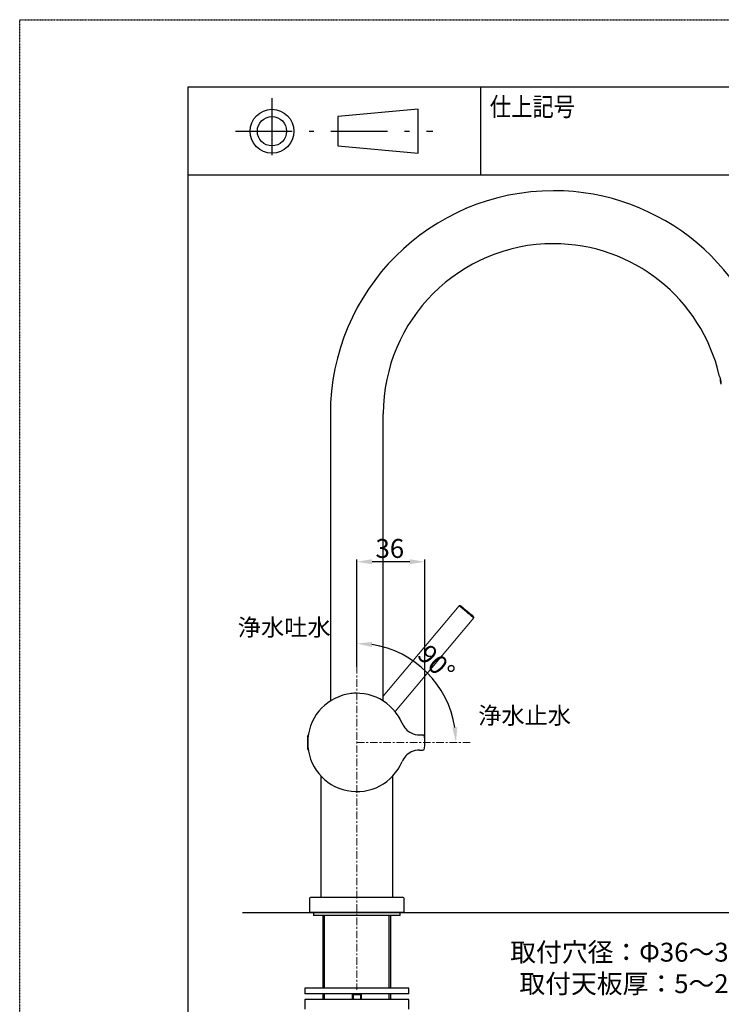
# Model space of a CAD drawing. Units: millimetres. Extents: x 0 to 1680, y 0 to 1188.
# Drawn here: x 0 to 371, y 667 to 1188 of the extents above; entities that cross this region are included whole.
import ezdxf
from ezdxf import colors
from ezdxf.entities.mleader import LeaderData, LeaderLine
from ezdxf.enums import TextEntityAlignment as Align
from ezdxf.math import Vec2, Vec3

# ---------------------------------------------------------------- set-up
doc = ezdxf.new("R2010")
doc.units = ezdxf.units.MM
for name, pattern in [('CENTER', [7, 4, -1, 1, -1]), ('DASHDOT', [50.5, 30, -9, 2.5, -9]), ('HIDDEN2', [0.1875, 0.125, -0.0625])]:
    doc.linetypes.add(name, pattern=pattern)
for name, color, linetype in [('図面枠', 40, 'Continuous'), ('外観図', 7, 'Continuous'), ('非表示', 50, 'Continuous')]:
    doc.layers.add(name, color=color, linetype=linetype)
doc.styles.add('FONT_0', font='txt')
doc.styles.get("Standard").update_dxf_attribs({"font": 'arial.ttf', "height": 10})
doc.dimstyles.new('ISO-25', dxfattribs={"dimtxt": 10, "dimasz": 8, "dimexe": 1.25, "dimexo": 0.625, "dimtad": 1, "dimtxsty": 'Standard', "dimcen": 2.5, "dimadec": 0, "dimazin": 0, "dimtfac": 1, "dimtmove": 0, "dimatfit": 3, "dimfxl": 1, "dimarcsym": 0})

# ---------------------------------------------------------------- blocks, each defined once
blk = doc.blocks.new('*D93')
at = {"layer": 'Defpoints', "color": 0, "linetype": 'ByBlock', "lineweight": -2, "transparency": 16777216}
for p in [(178.35, 901.31), (178.35, 845.13), (214.31, 805.73)]:
    blk.add_point(p, dxfattribs=at)
at = {"layer": '外観図', "color": 0, "linetype": 'ByBlock', "lineweight": -2, "transparency": 16777216}
for p, q in [((178.35, 845.76), (178.35, 902.56)), ((206.31, 901.31), (186.35, 901.31)), ((214.31, 806.36), (214.31, 902.56))]:
    blk.add_line(p, q, dxfattribs=at)
for points in [[(186.35, 902.64), (186.35, 899.97), (178.35, 901.31)], [(206.31, 902.64), (206.31, 899.97), (214.31, 901.31)]]:
    blk.add_solid(points, dxfattribs=at)
at = {"layer": '外観図', "color": 0, "linetype": 'ByBlock', "lineweight": 13, "transparency": 16777216, "insert": (195.76, 907.04), "char_height": 10, "attachment_point": 5}
blk.add_mtext('36', dxfattribs=at)
blk = doc.blocks.new('*D94')
at = {"layer": 'Defpoints', "color": 0, "linetype": 'ByBlock', "lineweight": -2, "transparency": 16777216}
for p in [(178.35, 868.93), (223.71, 831.93), (178.31, 805.73), (238.62, 805.73), (178.35, 674.96)]:
    blk.add_point(p, dxfattribs=at)
at = {"layer": '外観図', "color": 0, "linetype": 'ByBlock', "lineweight": -2, "transparency": 16777216}
blk.add_arc((178.35, 805.73), 52.39, 8.7581, 81.2419, dxfattribs=at)
for points in [[(186.22, 856.18), (186.42, 858.84), (178.35, 858.12)], [(231.45, 813.81), (228.79, 813.61), (230.73, 805.73)]]:
    blk.add_solid(points, dxfattribs=at)
at = {"layer": '外観図', "color": 0, "linetype": 'ByBlock', "lineweight": -2, "transparency": 16777216, "insert": (219.44, 846.83), "char_height": 10, "attachment_point": 5, "rotation": 315}
blk.add_mtext('90°', dxfattribs=at)
blk = doc.blocks.new('*D95')
at = {"layer": 'Defpoints', "color": 0, "linetype": 'ByBlock', "lineweight": -2, "transparency": 16777216}
for p in [(650.86, 894.96), (670.25, 879.99), (679.98, 872.71), (609.06, 823.31), (635.17, 815.63)]:
    blk.add_point(p, dxfattribs=at)
at = {"layer": '外観図', "color": 0, "linetype": 'ByBlock', "lineweight": -2, "transparency": 16777216}
blk.add_arc((515.97, 663.77), 265.62, 53.5948, 58.0121, dxfattribs=at)
for points in [[(655.99, 887.91), (657.37, 890.2), (649.83, 893.19)], [(674.42, 878.61), (672.81, 876.49), (679.98, 872.71)]]:
    blk.add_solid(points, dxfattribs=at)

msp = doc.modelspace()

# ---------------------------------------------------------------- linework, layer by layer
at = {"layer": '図面枠', "color": 0, "linetype": 'Continuous'}
for p, q in [((1646.059, 1152.225), (88.948, 1152.225)), ((88.948, 1152.225), (88.948, 41.937)), ((243.692, 1152.225), (243.692, 1105.801)), ((475.808, 1105.801), (88.948, 1105.801))]:
    msp.add_line(p, q, dxfattribs=at)
at = {"layer": '図面枠', "color": 0, "linetype": 'DASHDOT'}
for p, q in [((133.437, 1146.422), (133.437, 1111.604)), ((114.094, 1129.013), (218.546, 1129.013))]:
    msp.add_line(p, q, dxfattribs=at)
at = {"layer": '図面枠', "color": 0, "linetype": 'Continuous'}
msp.add_lwpolyline([(168.255, 1136.75), (168.255, 1121.276), (210.809, 1117.407), (210.809, 1140.619)], close=True, dxfattribs=at)
for radius in [11.606, 7.737]:
    msp.add_circle((133.437, 1129.013), radius, dxfattribs=at)
at = {"layer": '外観図', "color": 0, "linetype": 'Continuous', "lineweight": -2}
for p, q in [((370.682, 997.791), (370.563, 997.312)), ((370.832, 995.785), (370.563, 997.312)), ((371.032, 995.806), (370.682, 997.791)), ((371.064, 995.623), (370.832, 995.785)), ((164.312, 979.52), (164.312, 827.643)), ((192.312, 827.643), (192.312, 979.52)), ((175.064, 831.581), (175.064, 831.531)), ((178.312, 831.785), (178.312, 831.735)), ((158.639, 822.735), (158.629, 822.735)), ((200.627, 819.177), (200.579, 819.16)), ((152.312, 801.985), (152.312, 809.485)), ((152.584, 809.485), (152.312, 809.485)), ((211.478, 809.735), (213.183, 809.735)), ((152.312, 801.985), (152.584, 801.985)), ((211.478, 801.735), (213.183, 801.735)), ((159.312, 787.986), (159.312, 723.735)), ((197.312, 723.735), (197.312, 787.986)), ((153.312, 723.235), (153.312, 715.735)), ((202.812, 723.735), (153.812, 723.735)), ((203.312, 715.735), (203.312, 723.235)), ((203.312, 715.735), (153.312, 715.735)), ((155.312, 715.735), (155.312, 714.235)), ((201.312, 714.235), (155.312, 714.235)), ((160.312, 714.235), (160.312, 675.735)), ((161.232, 675.735), (161.232, 714.235)), ((195.392, 675.735), (195.392, 714.235)), ((196.312, 675.735), (196.312, 714.235)), ((201.312, 714.235), (201.312, 715.735)), ((205.812, 675.735), (150.812, 675.735)), ((150.812, 675.735), (150.812, 672.735)), ((205.812, 672.735), (150.812, 672.735)), ((160.312, 672.735), (160.312, 669.735)), ((161.232, 669.735), (161.232, 672.735)), ((176.312, 672.735), (175.812, 672.235)), ((180.812, 672.235), (175.812, 672.235)), ((175.812, 672.235), (175.812, 669.735)), ((176.302, 672.725), (176.302, 669.735)), ((180.812, 672.235), (180.312, 672.735)), ((180.321, 672.725), (180.321, 669.735)), ((180.812, 669.735), (180.812, 672.235)), ((195.392, 669.735), (195.392, 672.735)), ((196.312, 669.735), (196.312, 672.735)), ((205.812, 672.735), (205.812, 675.735)), ((205.812, 669.735), (150.812, 669.735)), ((150.812, 669.735), (150.812, 664.735)), ((205.812, 664.735), (205.812, 669.735))]:
    msp.add_line(p, q, dxfattribs=at)
at = {"layer": '外観図', "color": 7, "linetype": 'ByBlock', "lineweight": 13}
for p, q in [((232.439, 878.019), (192.312, 830.198)), ((198.575, 822.105), (240.099, 871.592))]:
    msp.add_line(p, q, dxfattribs=at)
at = {"layer": '外観図', "linetype": 'CENTER', "lineweight": 15}
for p, q in [((178.346, 867.169), (178.346, 674.957)), ((178.312, 805.735), (238.625, 805.735))]:
    msp.add_line(p, q, dxfattribs=at)
at = {"layer": '外観図', "color": 0, "linetype": 'ByBlock', "lineweight": -2}
msp.add_line((117.768, 715.735), (1152.914, 715.735), dxfattribs=at)
at = {"layer": '外観図', "color": 0, "linetype": 'Continuous', "lineweight": -2}
for centre, radius, start, end in [((282.312, 979.52), 118, 90, 180), ((282.312, 979.52), 118, 10, 90), ((282.312, 979.52), 90, 90, 180), ((282.312, 979.52), 90, 13.0232, 90), ((358.922, 994.793), 12.154, 1.78132, 24.33416), ((178.312, 805.735), 26, 22.88538, 337.11462), ((178.312, 805.735), 26.05, 90, 97.16157), ((178.312, 805.735), 25.996, 27.06349, 31.07543), ((178.312, 805.735), 26.05, 22.0876, 29.23333), ((211.478, 819.735), 10, 202.88538, 243.74072), ((211.478, 819.735), 10, 243.74072, 270), ((213.183, 808.735), 1, 5.2109, 89.99982), ((178.312, 805.735), 36, 355.07873, 4.92161), ((213.183, 802.735), 1, 270.00018, 354.66583), ((152.933, 801.685), 0.3, 189.06689, 189.29332), ((211.478, 791.735), 10, 116.25928, 157.11462), ((211.478, 791.735), 10, 90, 116.25928), ((153.812, 723.235), 0.5, 90, 180), ((202.812, 723.235), 0.5, 0, 90)]:
    msp.add_arc(centre, radius, start, end, dxfattribs=at)
at = {"layer": '外観図', "color": 7, "linetype": 'ByBlock', "lineweight": 13}
for centre, radius, start, end in [((232.817, 877.706), 0.491, 71.60691, 140.32731), ((239.733, 871.917), 0.484, 319.2295, 34.04906)]:
    msp.add_arc(centre, radius, start, end, dxfattribs=at)
for centre, major_axis, start_param, end_param in [((236.269, 874.805), (3.83, -3.214), 0, 3.1415927), ((236.59, 875.188), (-3.447, 2.893), 3.1394647, 6.2831853)]:
    msp.add_ellipse(centre, major_axis=major_axis, ratio=0.0048394, start_param=start_param, end_param=end_param, dxfattribs=at)
at = {"layer": '外観図', "color": 0, "linetype": 'Continuous', "lineweight": -2}
for points, knots in [([(200.578, 819.159), (200.578, 819.159), (200.578, 819.158), (200.58, 819.156), (200.584, 819.15), (200.592, 819.135), (200.605, 819.114), (200.618, 819.093), (200.635, 819.064), (200.655, 819.03), (200.676, 818.995), (200.7, 818.954), (200.726, 818.91), (200.752, 818.866), (200.78, 818.817), (200.809, 818.768), (200.838, 818.719), (200.867, 818.667), (200.895, 818.619), (200.923, 818.57), (200.95, 818.522), (200.973, 818.48), (200.981, 818.466), (200.989, 818.452), (200.996, 818.439)], [0, 0, 0, 0, 0.0569471, 0.0569471, 0.0569471, 0.201814, 0.201814, 0.201814, 0.3473511, 0.3473511, 0.3473511, 0.4950841, 0.4950841, 0.4950841, 0.6453783, 0.6453783, 0.6453783, 0.7973346, 0.7973346, 0.7973346, 0.9493555, 0.9493555, 0.9493555, 1, 1, 1, 1]), ([(201.044, 818.456), (201.022, 818.495), (200.997, 818.539), (200.971, 818.586), (200.945, 818.632), (200.916, 818.682), (200.888, 818.732), (200.859, 818.782), (200.83, 818.832), (200.802, 818.879), (200.775, 818.926), (200.748, 818.972), (200.725, 819.011), (200.702, 819.05), (200.681, 819.084), (200.665, 819.11), (200.65, 819.136), (200.638, 819.156), (200.632, 819.166), (200.628, 819.173), (200.625, 819.177), (200.625, 819.177)], [0, 0, 0, 0, 0.1502238, 0.1502238, 0.1502238, 0.300361, 0.300361, 0.300361, 0.4517502, 0.4517502, 0.4517502, 0.6037748, 0.6037748, 0.6037748, 0.7548029, 0.7548029, 0.7548029, 0.9034606, 0.9034606, 0.9034606, 1, 1, 1, 1])]:
    msp.add_open_spline(points, degree=3, knots=knots, dxfattribs=at)
at = {"layer": '非表示', "linetype": 'HIDDEN2'}
msp.add_lwpolyline([(0, 1188), (1680, 1188), (1680, 0), (0, 0)], close=True, dxfattribs=at)

# ---------------------------------------------------------------- texts
at = {"layer": '図面枠', "color": 0, "linetype": 'Continuous', "style": 'FONT_0', "width": 0.833333}
msp.add_text('仕上記号', height=9.9192, dxfattribs=at).set_placement((248.614, 1141.953), align=Align.MIDDLE_LEFT)
at = {"layer": '外観図', "color": 0, "linetype": 'ByBlock', "lineweight": -2}
for s, p in [('浄水吐水', (115.336, 862.098)), ('浄水止水', (242.495, 815.482))]:
    msp.add_text(s, height=9, dxfattribs=at).set_placement(p)

# ---------------------------------------------------------------- dimensions: what is measured, and where the dimension line sits
at = {"layer": '外観図', "color": 0, "linetype": 'ByBlock', "lineweight": 13}
dim = msp.add_angular_dim_2l(base=(670.246, 879.992), line1=((635.174, 815.627), (679.979, 872.705)), line2=((650.862, 894.958), (609.056, 823.307)), text=' ', dimstyle='ISO-25', override={"dimasz": 8}, dxfattribs=at)
dim.commit()
dim.dimension.update_dxf_attribs({"geometry": '*D95', "text_midpoint": (59.785, 1104.555)})
at = {"layer": '外観図', "linetype": 'ByBlock', "lineweight": 13}
dim = msp.add_linear_dim(base=(178.346, 901.306), p1=(214.312, 805.735), p2=(178.346, 845.133), text='36', dimstyle='ISO-25', dxfattribs=at)
dim.commit()
dim.dimension.update_dxf_attribs({"geometry": '*D93', "text_midpoint": (195.756, 901.306), "dimtype": 160})
at = {"layer": '外観図', "linetype": 'ByBlock', "lineweight": -2}
dim = msp.add_angular_dim_2l(base=(223.715, 831.928), line1=((238.625, 805.735), (178.312, 805.735)), line2=((178.346, 868.927), (178.346, 674.957)), dimstyle='ISO-25', dxfattribs=at)
dim.commit()
dim.dimension.update_dxf_attribs({"geometry": '*D94', "text_midpoint": (219.442, 846.83)})

# ---------------------------------------------------------------- leaders
at = {"layer": '外観図'}
ml = msp.add_multileader_mtext('Standard', dxfattribs=at)
ml.set_content('{\\fMS PGothic|b0|i0|c128|p50;取付穴径：Φ36～39\\P取付天板厚：5～25}', color=256)
ml.set_leader_properties(lineweight=13)
ml.build(insert=Vec2(0, 0))
ml.multileader.update_dxf_attribs({"arrow_head_size": 8})
ctx = ml.context
ctx.base_point, ctx.char_height, ctx.arrow_head_size, ctx.plane_origin = Vec3(258.521, 694.127), 10, 8, Vec3(514.711, 708.781)
ctx.text_align_type = 2
notes = []
notes.append((ctx, [(0, (1, 1, 0), (506.25, 694.127), (-1, 0), 121.74, [(0, [(514.711, 708.781)], 0, [])])]))
ctx.mtext.insert, ctx.mtext.alignment, ctx.mtext.flow_direction = Vec3(382.51, 699.809), 3, 5
for ctx, leaders in notes:
    for number, flags, end, landing, length, lines in leaders:
        leader = LeaderData()
        leader.index, (leader.has_last_leader_line, leader.has_dogleg_vector, leader.attachment_direction) = number, flags
        leader.last_leader_point, leader.dogleg_vector, leader.dogleg_length = Vec3(end), Vec3(landing), length
        for number, points, colour, breaks in lines:
            line = LeaderLine()
            line.index, line.vertices, line.color, line.breaks = number, Vec3.list(points), colors.encode_raw_color(colour), breaks
            leader.lines.append(line)
        ctx.leaders.append(leader)

doc.saveas('drawing.dxf')
